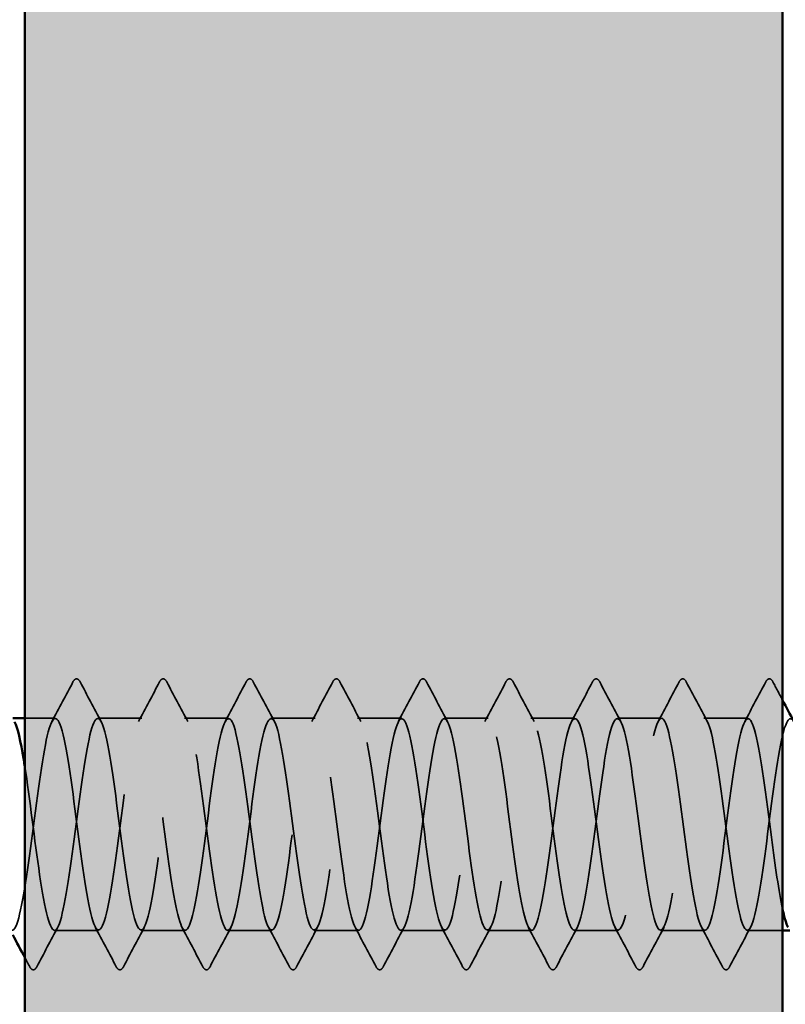
# Model space of a CAD drawing. Units: inches. Extents: x 0.6 to 33.4, y 0.6 to 21.4.
# Drawn here: x 12.8 to 13.2, y 8.6 to 9.2 of the extents above; entities that cross this region are included whole.
import ezdxf

# ---------------------------------------------------------------- set-up
doc = ezdxf.new("R2010")
doc.units = ezdxf.units.IN
doc.header["$LTSCALE"] = 2
doc.header["$MEASUREMENT"] = 0
doc.linetypes.add('DASHED', pattern=[0.2067, 0.1654, -0.0413])
for name, color, linetype, lineweight in [('Hatch (ANSI)', 7, 'Continuous', 18), ('Hidden (ANSI)', 7, 'DASHED', 35), ('Symbol (ANSI)', 7, 'Continuous', 25), ('Visible (ANSI)', 7, 'Continuous', 50)]:
    doc.layers.add(name, color=color, linetype=linetype, lineweight=lineweight)
doc.styles.add('Note Text (ANSI)', font='tahoma.ttf')
doc.dimstyles.new('Default (ANSI)$7', dxfattribs={"dimscale": 2, "dimtxt": 0.12, "dimasz": 0.098425, "dimexe": 0.125, "dimexo": 0.0625, "dimgap": 0.031496, "dimtad": 0, "dimtih": 1, "dimtoh": 1, "dimrnd": 1e-08, "dimzin": 4, "dimdsep": 46, "dimtxsty": 'Note Text (ANSI)', "dimcen": 0.09, "dimdle": 0.393701, "dimclrd": 256, "dimclre": 256, "dimclrt": 256, "dimadec": 0, "dimazin": 1, "dimtfac": 1, "dimtofl": 0, "dimtmove": 0, "dimatfit": 3, "dimfxl": 0, "dimtolj": 1, "dimtzin": 4, "dimlwd": -1, "dimlwe": -1, "dimarcsym": 0})

msp = doc.modelspace()

# ---------------------------------------------------------------- hatches: boundary and pattern name
at = {"layer": 'Hatch (ANSI)', "true_color": 0x804000}
h = msp.add_hatch(dxfattribs=at)
h.set_pattern_fill('AR-SAND', color=36, scale=0.15, angle=45, style=0)
h.paths.add_polyline_path([(13.244247, 20.79717), (13.244247, 4.562914), (2.02107, 4.562914), (2.02107, 4.979581), (12.827581, 4.979581), (12.827581, 20.79717)])

# ---------------------------------------------------------------- linework, layer by layer
at = {"layer": 'Hidden (ANSI)', "ltscale": 0.015863}
msp.add_line((12.844343, 8.775363), (12.827581, 8.775363), dxfattribs=at)
at = {"layer": 'Hidden (ANSI)', "ltscale": 0.023028}
for p, q in [((12.891962, 8.775363), (12.867676, 8.775363)), ((12.939581, 8.775363), (12.915295, 8.775363)), ((12.9872, 8.775363), (12.962914, 8.775363)), ((13.034819, 8.775363), (13.010533, 8.775363)), ((13.082438, 8.775363), (13.058152, 8.775363)), ((13.130057, 8.775363), (13.105771, 8.775363)), ((13.177676, 8.775363), (13.15339, 8.775363)), ((13.225295, 8.775363), (13.201009, 8.775363)), ((12.868152, 8.658696), (12.843866, 8.658696)), ((12.915771, 8.658696), (12.891485, 8.658696)), ((12.96339, 8.658696), (12.939104, 8.658696)), ((13.011009, 8.658696), (12.986724, 8.658696)), ((13.058628, 8.658696), (13.034343, 8.658696)), ((13.106247, 8.658696), (13.081962, 8.658696)), ((13.153866, 8.658696), (13.129581, 8.658696)), ((13.201485, 8.658696), (13.1772, 8.658696))]:
    msp.add_line(p, q, dxfattribs=at)
at = {"layer": 'Hidden (ANSI)', "ltscale": 0.018403}
msp.add_line((13.244247, 8.658696), (13.224819, 8.658696), dxfattribs=at)
at = {"layer": 'Hidden (ANSI)', "ltscale": 0.023355}
for points in [[(12.842486, 8.773622), (12.846363, 8.780858), (12.85021, 8.78811), (12.854045, 8.795368)], [(12.857973, 8.795368), (12.861809, 8.78811), (12.865656, 8.780858), (12.869532, 8.773622)], [(12.890105, 8.773622), (12.893982, 8.780858), (12.897829, 8.78811), (12.901664, 8.795368)], [(12.905592, 8.795368), (12.909428, 8.78811), (12.913275, 8.780858), (12.917151, 8.773622)], [(12.937724, 8.773622), (12.941601, 8.780858), (12.945448, 8.78811), (12.949283, 8.795368)], [(12.953211, 8.795368), (12.957047, 8.78811), (12.960894, 8.780858), (12.96477, 8.773622)], [(12.985343, 8.773622), (12.98922, 8.780858), (12.993067, 8.78811), (12.996902, 8.795368)], [(13.00083, 8.795368), (13.004666, 8.78811), (13.008513, 8.780858), (13.012389, 8.773622)], [(13.032962, 8.773622), (13.036839, 8.780858), (13.040686, 8.78811), (13.044522, 8.795368)], [(13.048449, 8.795368), (13.052285, 8.78811), (13.056132, 8.780858), (13.060008, 8.773622)], [(13.080581, 8.773622), (13.084458, 8.780858), (13.088305, 8.78811), (13.092141, 8.795368)], [(13.096068, 8.795368), (13.099904, 8.78811), (13.103751, 8.780858), (13.107627, 8.773622)], [(13.128201, 8.773622), (13.132077, 8.780858), (13.135924, 8.78811), (13.13976, 8.795368)], [(13.143687, 8.795368), (13.147523, 8.78811), (13.15137, 8.780858), (13.155247, 8.773622)], [(13.17582, 8.773622), (13.179696, 8.780858), (13.183543, 8.78811), (13.187379, 8.795368)], [(13.191306, 8.795368), (13.195142, 8.78811), (13.198989, 8.780858), (13.202866, 8.773622)], [(13.223439, 8.773622), (13.227315, 8.780858), (13.231162, 8.78811), (13.234998, 8.795368)], [(12.845723, 8.660437), (12.841846, 8.653202), (12.837999, 8.645949), (12.834164, 8.638691)], [(12.877855, 8.638691), (12.874019, 8.645949), (12.870172, 8.653202), (12.866296, 8.660437)], [(12.893342, 8.660437), (12.889465, 8.653202), (12.885618, 8.645949), (12.881783, 8.638691)], [(12.925474, 8.638691), (12.921638, 8.645949), (12.917792, 8.653202), (12.913915, 8.660437)], [(12.940961, 8.660437), (12.937084, 8.653202), (12.933237, 8.645949), (12.929402, 8.638691)], [(12.973093, 8.638691), (12.969258, 8.645949), (12.965411, 8.653202), (12.961534, 8.660437)], [(12.98858, 8.660437), (12.984703, 8.653202), (12.980856, 8.645949), (12.977021, 8.638691)], [(13.020712, 8.638691), (13.016877, 8.645949), (13.01303, 8.653202), (13.009153, 8.660437)], [(13.036199, 8.660437), (13.032322, 8.653202), (13.028475, 8.645949), (13.02464, 8.638691)], [(13.068331, 8.638691), (13.064496, 8.645949), (13.060649, 8.653202), (13.056772, 8.660437)], [(13.083818, 8.660437), (13.079941, 8.653202), (13.076094, 8.645949), (13.072259, 8.638691)], [(13.11595, 8.638691), (13.112115, 8.645949), (13.108268, 8.653202), (13.104391, 8.660437)], [(13.131437, 8.660437), (13.12756, 8.653202), (13.123713, 8.645949), (13.119878, 8.638691)], [(13.163569, 8.638691), (13.159734, 8.645949), (13.155887, 8.653202), (13.15201, 8.660437)], [(13.179056, 8.660437), (13.175179, 8.653202), (13.171332, 8.645949), (13.167497, 8.638691)], [(13.211188, 8.638691), (13.207353, 8.645949), (13.203506, 8.653202), (13.199629, 8.660437)], [(13.226675, 8.660437), (13.222798, 8.653202), (13.218951, 8.645949), (13.215116, 8.638691)]]:
    msp.add_open_spline(points, degree=3, dxfattribs=at)
at = {"layer": 'Hidden (ANSI)', "ltscale": 0.027706}
for points in [[(12.854045, 8.795368), (12.854537, 8.796298), (12.855097, 8.796992), (12.856841, 8.797067), (12.857459, 8.796341), (12.857973, 8.795368)], [(12.901664, 8.795368), (12.902156, 8.796298), (12.902717, 8.796992), (12.90446, 8.797067), (12.905078, 8.796341), (12.905592, 8.795368)], [(12.949283, 8.795368), (12.949775, 8.796298), (12.950336, 8.796992), (12.952079, 8.797067), (12.952697, 8.796341), (12.953211, 8.795368)], [(12.996902, 8.795368), (12.997394, 8.796298), (12.997955, 8.796992), (12.999698, 8.797067), (13.000316, 8.796341), (13.00083, 8.795368)], [(13.044522, 8.795368), (13.045013, 8.796298), (13.045574, 8.796992), (13.047317, 8.797067), (13.047935, 8.796341), (13.048449, 8.795368)], [(13.092141, 8.795368), (13.092632, 8.796298), (13.093193, 8.796992), (13.094936, 8.797067), (13.095554, 8.796341), (13.096068, 8.795368)], [(13.13976, 8.795368), (13.140251, 8.796298), (13.140812, 8.796992), (13.142555, 8.797067), (13.143173, 8.796341), (13.143687, 8.795368)], [(13.187379, 8.795368), (13.18787, 8.796298), (13.188431, 8.796992), (13.190174, 8.797067), (13.190792, 8.796341), (13.191306, 8.795368)], [(13.234998, 8.795368), (13.235489, 8.796298), (13.23605, 8.796992), (13.237793, 8.797067), (13.238412, 8.796341), (13.238926, 8.795368)], [(12.834164, 8.638691), (12.833672, 8.637761), (12.833111, 8.637068), (12.831368, 8.636992), (12.83075, 8.637718), (12.830236, 8.638691)], [(12.881783, 8.638691), (12.881291, 8.637761), (12.880731, 8.637068), (12.878987, 8.636992), (12.878369, 8.637718), (12.877855, 8.638691)], [(12.929402, 8.638691), (12.92891, 8.637761), (12.92835, 8.637068), (12.926606, 8.636992), (12.925988, 8.637718), (12.925474, 8.638691)], [(12.977021, 8.638691), (12.97653, 8.637761), (12.975969, 8.637068), (12.974225, 8.636992), (12.973607, 8.637718), (12.973093, 8.638691)], [(13.02464, 8.638691), (13.024149, 8.637761), (13.023588, 8.637068), (13.021844, 8.636992), (13.021226, 8.637718), (13.020712, 8.638691)], [(13.072259, 8.638691), (13.071768, 8.637761), (13.071207, 8.637068), (13.069463, 8.636992), (13.068845, 8.637718), (13.068331, 8.638691)], [(13.119878, 8.638691), (13.119387, 8.637761), (13.118826, 8.637068), (13.117082, 8.636992), (13.116464, 8.637718), (13.11595, 8.638691)], [(13.167497, 8.638691), (13.167006, 8.637761), (13.166445, 8.637068), (13.164701, 8.636992), (13.164083, 8.637718), (13.163569, 8.638691)], [(13.215116, 8.638691), (13.214625, 8.637761), (13.214064, 8.637068), (13.21232, 8.636992), (13.211702, 8.637718), (13.211188, 8.638691)]]:
    msp.add_open_spline(points, degree=3, knots=[0, 0, 0, 0, 0.05425934, 0.05425934, 0.11103282, 0.11103282, 0.11103282, 0.11103282], dxfattribs=at)
at = {"layer": 'Hidden (ANSI)', "ltscale": 0.01073}
msp.add_open_spline([(13.238926, 8.795368), (13.240696, 8.792017), (13.24247, 8.788667), (13.244247, 8.785319)], degree=3, dxfattribs=at)
at = {"layer": 'Hidden (ANSI)', "ltscale": 1.084032}
msp.add_open_spline([(13.244247, 8.670391), (13.242202, 8.679909), (13.240156, 8.694403), (13.238111, 8.710033), (13.235214, 8.732171), (13.232317, 8.75539), (13.22942, 8.766935), (13.226522, 8.778481), (13.223625, 8.777727), (13.220728, 8.765089), (13.217831, 8.752451), (13.214934, 8.728611), (13.212037, 8.706667), (13.20914, 8.684723), (13.206242, 8.665861), (13.203345, 8.660444), (13.200448, 8.655027), (13.197551, 8.663347), (13.194654, 8.680834), (13.191757, 8.698321), (13.18886, 8.724028), (13.185962, 8.743833), (13.183065, 8.763639), (13.180168, 8.776471), (13.177271, 8.77528), (13.174374, 8.774089), (13.171477, 8.758939), (13.168579, 8.738154), (13.165682, 8.717368), (13.162785, 8.692072), (13.159888, 8.676161), (13.156991, 8.660249), (13.154094, 8.654585), (13.151197, 8.662278), (13.148299, 8.669972), (13.145402, 8.690608), (13.142505, 8.712849), (13.139608, 8.735091), (13.136711, 8.757735), (13.133814, 8.768341), (13.130917, 8.778948), (13.128019, 8.776944), (13.125122, 8.763429), (13.122225, 8.749915), (13.119328, 8.725622), (13.116431, 8.703895), (13.113534, 8.682169), (13.110637, 8.664185), (13.107739, 8.659823), (13.104842, 8.655461), (13.101945, 8.664957), (13.099048, 8.683095), (13.096151, 8.701232), (13.093254, 8.727029), (13.090357, 8.746314), (13.087459, 8.7656), (13.084562, 8.777329), (13.081665, 8.77506), (13.078768, 8.772791), (13.075871, 8.756645), (13.072974, 8.735492), (13.070077, 8.714339), (13.067179, 8.689325), (13.064282, 8.67419), (13.061385, 8.659055), (13.058488, 8.654619), (13.055591, 8.663319), (13.052694, 8.672019), (13.049797, 8.693383), (13.046899, 8.715676), (13.044002, 8.737969), (13.041105, 8.759984), (13.038208, 8.769627), (13.035311, 8.77927), (13.032414, 8.776019), (13.029517, 8.76166), (13.026619, 8.747301), (13.023722, 8.722612), (13.020825, 8.701154), (13.017928, 8.679697), (13.015031, 8.662633), (13.012134, 8.659337), (13.009237, 8.656041), (13.006339, 8.66669), (13.003442, 8.685436), (13.000545, 8.704181), (12.997648, 8.730007), (12.994751, 8.748727), (12.991854, 8.767446), (12.988957, 8.778046), (12.986059, 8.774704), (12.983162, 8.771361), (12.980265, 8.754257), (12.977368, 8.732787), (12.974471, 8.711317), (12.971574, 8.686643), (12.968676, 8.67232), (12.965779, 8.657997), (12.962882, 8.6548), (12.959985, 8.664486), (12.957088, 8.674171), (12.954191, 8.696214), (12.951294, 8.718506), (12.948396, 8.740798), (12.945499, 8.762132), (12.942602, 8.770788), (12.939705, 8.779445), (12.936808, 8.774955), (12.933911, 8.759786), (12.931014, 8.744616), (12.928116, 8.719589), (12.925219, 8.698451), (12.922322, 8.677313), (12.919425, 8.66121), (12.916528, 8.658987), (12.913631, 8.656764), (12.910734, 8.668542), (12.907836, 8.687851), (12.904939, 8.70716), (12.902042, 8.732954), (12.899145, 8.751064), (12.896248, 8.769174), (12.893351, 8.77862), (12.890454, 8.774212), (12.887556, 8.769804), (12.884659, 8.751781), (12.881762, 8.730044), (12.878865, 8.708308), (12.875968, 8.684033), (12.873071, 8.670556), (12.870174, 8.657079), (12.867276, 8.655128), (12.864379, 8.665776), (12.861482, 8.676424), (12.858585, 8.699094), (12.855688, 8.721332), (12.852791, 8.74357), (12.849894, 8.764173), (12.846996, 8.771823), (12.844099, 8.779473), (12.841202, 8.773755), (12.838305, 8.757811), (12.835408, 8.741867), (12.832511, 8.71656), (12.829614, 8.695791), (12.826716, 8.675022), (12.823819, 8.659917), (12.820922, 8.658773), (12.818025, 8.657629), (12.815128, 8.670508), (12.812231, 8.690335), (12.809334, 8.710162), (12.806436, 8.735864), (12.803539, 8.753322), (12.800642, 8.77078), (12.797745, 8.779048), (12.794848, 8.773585), (12.791951, 8.768123), (12.789053, 8.749224), (12.786156, 8.727271), (12.783259, 8.705319), (12.780362, 8.681501), (12.777465, 8.668901), (12.774568, 8.656301), (12.771671, 8.655602), (12.768773, 8.667187), (12.765876, 8.678773), (12.762979, 8.702016), (12.760082, 8.724148), (12.757185, 8.746281), (12.754288, 8.766104), (12.751391, 8.772729), (12.748493, 8.779354), (12.745596, 8.772422), (12.742699, 8.75574), (12.739802, 8.739059), (12.736905, 8.713532), (12.734008, 8.693181), (12.731111, 8.672831), (12.728213, 8.658759), (12.725316, 8.658696), (12.72469, 8.658683), (12.724065, 8.659323), (12.723439, 8.66054)], degree=3, knots=[190.7072404, 190.7072404, 190.7072404, 190.7072404, 191.5169131, 191.5169131, 191.5169131, 192.6637209, 192.6637209, 192.6637209, 193.8105288, 193.8105288, 193.8105288, 194.9573366, 194.9573366, 194.9573366, 196.1041445, 196.1041445, 196.1041445, 197.2509524, 197.2509524, 197.2509524, 198.3977602, 198.3977602, 198.3977602, 199.5445681, 199.5445681, 199.5445681, 200.691376, 200.691376, 200.691376, 201.8381838, 201.8381838, 201.8381838, 202.9849917, 202.9849917, 202.9849917, 204.1317995, 204.1317995, 204.1317995, 205.2786074, 205.2786074, 205.2786074, 206.4254153, 206.4254153, 206.4254153, 207.5722231, 207.5722231, 207.5722231, 208.719031, 208.719031, 208.719031, 209.8658389, 209.8658389, 209.8658389, 211.0126467, 211.0126467, 211.0126467, 212.1594546, 212.1594546, 212.1594546, 213.3062624, 213.3062624, 213.3062624, 214.4530703, 214.4530703, 214.4530703, 215.5998782, 215.5998782, 215.5998782, 216.746686, 216.746686, 216.746686, 217.8934939, 217.8934939, 217.8934939, 219.0403018, 219.0403018, 219.0403018, 220.1871096, 220.1871096, 220.1871096, 221.3339175, 221.3339175, 221.3339175, 222.4807253, 222.4807253, 222.4807253, 223.6275332, 223.6275332, 223.6275332, 224.7743411, 224.7743411, 224.7743411, 225.9211489, 225.9211489, 225.9211489, 227.0679568, 227.0679568, 227.0679568, 228.2147647, 228.2147647, 228.2147647, 229.3615725, 229.3615725, 229.3615725, 230.5083804, 230.5083804, 230.5083804, 231.6551882, 231.6551882, 231.6551882, 232.8019961, 232.8019961, 232.8019961, 233.948804, 233.948804, 233.948804, 235.0956118, 235.0956118, 235.0956118, 236.2424197, 236.2424197, 236.2424197, 237.3892276, 237.3892276, 237.3892276, 238.5360354, 238.5360354, 238.5360354, 239.6828433, 239.6828433, 239.6828433, 240.8296511, 240.8296511, 240.8296511, 241.976459, 241.976459, 241.976459, 243.1232669, 243.1232669, 243.1232669, 244.2700747, 244.2700747, 244.2700747, 245.4168826, 245.4168826, 245.4168826, 246.5636905, 246.5636905, 246.5636905, 247.7104983, 247.7104983, 247.7104983, 248.8573062, 248.8573062, 248.8573062, 250.004114, 250.004114, 250.004114, 251.1509219, 251.1509219, 251.1509219, 252.2977298, 252.2977298, 252.2977298, 253.4445376, 253.4445376, 253.4445376, 254.5913455, 254.5913455, 254.5913455, 255.7381534, 255.7381534, 255.7381534, 256.8849612, 256.8849612, 256.8849612, 258.0317691, 258.0317691, 258.0317691, 259.1785769, 259.1785769, 259.1785769, 259.4263329, 259.4263329, 259.4263329, 259.4263329], dxfattribs=at)
at = {"layer": 'Hidden (ANSI)', "ltscale": 1.13175}
msp.add_open_spline([(12.827581, 8.7489), (12.830286, 8.731436), (12.832992, 8.707773), (12.835697, 8.689428), (12.838594, 8.669783), (12.841491, 8.657299), (12.844389, 8.658835), (12.847286, 8.66037), (12.850183, 8.675841), (12.85308, 8.696749), (12.855977, 8.717657), (12.858874, 8.74287), (12.861771, 8.758538), (12.864669, 8.774205), (12.867566, 8.77948), (12.870463, 8.771463), (12.87336, 8.763446), (12.876257, 8.742573), (12.879154, 8.720309), (12.882051, 8.698045), (12.884949, 8.675597), (12.887846, 8.665295), (12.890743, 8.654993), (12.89364, 8.657395), (12.896537, 8.671183), (12.899434, 8.68497), (12.902332, 8.709396), (12.905229, 8.731042), (12.908126, 8.752688), (12.911023, 8.770383), (12.91392, 8.774406), (12.916817, 8.778429), (12.919714, 8.768562), (12.922612, 8.750226), (12.925509, 8.73189), (12.928406, 8.706078), (12.931303, 8.686968), (12.9342, 8.667858), (12.937097, 8.656486), (12.939994, 8.659098), (12.942892, 8.66171), (12.945789, 8.678166), (12.948686, 8.699425), (12.951583, 8.720685), (12.95448, 8.745597), (12.957377, 8.760476), (12.960274, 8.775356), (12.963172, 8.779398), (12.966069, 8.770382), (12.968966, 8.761366), (12.971863, 8.739779), (12.97476, 8.717481), (12.977657, 8.695182), (12.980554, 8.673379), (12.983452, 8.664049), (12.986349, 8.654718), (12.989246, 8.658365), (12.992143, 8.672986), (12.99504, 8.687607), (12.997937, 8.71241), (13.000834, 8.733771), (13.003732, 8.755132), (13.006629, 8.771894), (13.009526, 8.774849), (13.012423, 8.777803), (13.01532, 8.766791), (13.018217, 8.747861), (13.021114, 8.728931), (13.024012, 8.703109), (13.026909, 8.684579), (13.029806, 8.666049), (13.032703, 8.655814), (13.0356, 8.659498), (13.038497, 8.663181), (13.041394, 8.680582), (13.044292, 8.702143), (13.047189, 8.723704), (13.050086, 8.748256), (13.052983, 8.762313), (13.05588, 8.77637), (13.058777, 8.77917), (13.061674, 8.769175), (13.064572, 8.75918), (13.067469, 8.736932), (13.070366, 8.714651), (13.073263, 8.692371), (13.07616, 8.671265), (13.079057, 8.662927), (13.081955, 8.65459), (13.084852, 8.659472), (13.087749, 8.674892), (13.090646, 8.690313), (13.093543, 8.715436), (13.09644, 8.736462), (13.099337, 8.757487), (13.102235, 8.773276), (13.105132, 8.775155), (13.108029, 8.777035), (13.110926, 8.764902), (13.113823, 8.745423), (13.11672, 8.725944), (13.119617, 8.700173), (13.122515, 8.682266), (13.125412, 8.664359), (13.128309, 8.655287), (13.131206, 8.660033), (13.134103, 8.664778), (13.137, 8.683085), (13.139897, 8.704896), (13.142795, 8.726707), (13.145692, 8.750842), (13.148589, 8.764043), (13.151486, 8.777244), (13.154383, 8.778796), (13.15728, 8.767846), (13.160177, 8.756896), (13.163075, 8.734038), (13.165972, 8.711828), (13.168869, 8.689617), (13.171766, 8.669258), (13.174663, 8.661933), (13.17756, 8.654608), (13.180457, 8.660715), (13.183355, 8.676898), (13.186252, 8.693082), (13.189149, 8.718466), (13.192046, 8.739106), (13.194943, 8.759747), (13.19784, 8.774526), (13.200737, 8.775325), (13.203635, 8.776125), (13.206532, 8.762901), (13.209429, 8.742919), (13.212326, 8.722936), (13.215223, 8.697276), (13.21812, 8.680035), (13.221017, 8.662794), (13.223915, 8.654905), (13.226812, 8.660702), (13.229709, 8.666498), (13.232606, 8.685667), (13.235503, 8.707677), (13.2384, 8.729688), (13.241297, 8.753349), (13.244195, 8.765663), (13.246291, 8.774574), (13.248388, 8.777193), (13.250485, 8.773458)], degree=3, knots=[-248.7638727, -248.7638727, -248.7638727, -248.7638727, -247.6929252, -247.6929252, -247.6929252, -246.5461173, -246.5461173, -246.5461173, -245.3993095, -245.3993095, -245.3993095, -244.2525016, -244.2525016, -244.2525016, -243.1056938, -243.1056938, -243.1056938, -241.9588859, -241.9588859, -241.9588859, -240.812078, -240.812078, -240.812078, -239.6652702, -239.6652702, -239.6652702, -238.5184623, -238.5184623, -238.5184623, -237.3716544, -237.3716544, -237.3716544, -236.2248466, -236.2248466, -236.2248466, -235.0780387, -235.0780387, -235.0780387, -233.9312309, -233.9312309, -233.9312309, -232.784423, -232.784423, -232.784423, -231.6376151, -231.6376151, -231.6376151, -230.4908073, -230.4908073, -230.4908073, -229.3439994, -229.3439994, -229.3439994, -228.1971915, -228.1971915, -228.1971915, -227.0503837, -227.0503837, -227.0503837, -225.9035758, -225.9035758, -225.9035758, -224.756768, -224.756768, -224.756768, -223.6099601, -223.6099601, -223.6099601, -222.4631522, -222.4631522, -222.4631522, -221.3163444, -221.3163444, -221.3163444, -220.1695365, -220.1695365, -220.1695365, -219.0227286, -219.0227286, -219.0227286, -217.8759208, -217.8759208, -217.8759208, -216.7291129, -216.7291129, -216.7291129, -215.5823051, -215.5823051, -215.5823051, -214.4354972, -214.4354972, -214.4354972, -213.2886893, -213.2886893, -213.2886893, -212.1418815, -212.1418815, -212.1418815, -210.9950736, -210.9950736, -210.9950736, -209.8482657, -209.8482657, -209.8482657, -208.7014579, -208.7014579, -208.7014579, -207.55465, -207.55465, -207.55465, -206.4078421, -206.4078421, -206.4078421, -205.2610343, -205.2610343, -205.2610343, -204.1142264, -204.1142264, -204.1142264, -202.9674186, -202.9674186, -202.9674186, -201.8206107, -201.8206107, -201.8206107, -200.6738028, -200.6738028, -200.6738028, -199.526995, -199.526995, -199.526995, -198.3801871, -198.3801871, -198.3801871, -197.2333792, -197.2333792, -197.2333792, -196.0865714, -196.0865714, -196.0865714, -194.9397635, -194.9397635, -194.9397635, -193.7929557, -193.7929557, -193.7929557, -192.9630092, -192.9630092, -192.9630092, -192.9630092], dxfattribs=at)
at = {"layer": 'Hidden (ANSI)', "ltscale": 0.005308}
msp.add_open_spline([(12.830236, 8.638691), (12.829351, 8.640365), (12.828466, 8.642038), (12.827581, 8.643711)], degree=3, dxfattribs=at)
at = {"layer": 'Visible (ANSI)', "color": 36, "true_color": 0x804000}
for p, q in [((12.827581, 4.979581), (12.827581, 20.79717)), ((13.244247, 20.79717), (13.244247, 4.562914))]:
    msp.add_line(p, q, dxfattribs=at)
at = {"layer": 'Visible (ANSI)'}
for p, q in [((12.827581, 8.775363), (12.820981, 8.775363)), ((13.24818, 8.658696), (13.244247, 8.658696))]:
    msp.add_line(p, q, dxfattribs=at)
for points in [[(13.244247, 8.785319), (13.24632, 8.781416), (13.248398, 8.777517), (13.250485, 8.773622)], [(12.827581, 8.643711), (12.825365, 8.647895), (12.823144, 8.652077), (12.820914, 8.656254)]]:
    msp.add_open_spline(points, degree=3, dxfattribs=at)
for points, knots in [([(12.821913, 8.773392), (12.823611, 8.770164), (12.825308, 8.762884), (12.827006, 8.752514), (12.827197, 8.751343), (12.827389, 8.750137), (12.827581, 8.7489)], [-249.51167696, -249.51167696, -249.51167696, -249.51167696, -248.83973307, -248.83973307, -248.83973307, -248.76387268, -248.76387268, -248.76387268, -248.76387268]), ([(13.247248, 8.660447), (13.2471, 8.660718), (13.246951, 8.661025), (13.246802, 8.661367), (13.245951, 8.663327), (13.245099, 8.666428), (13.244247, 8.670391)], [190.31129454, 190.31129454, 190.31129454, 190.31129454, 190.37010519, 190.37010519, 190.37010519, 190.70724044, 190.70724044, 190.70724044, 190.70724044])]:
    msp.add_open_spline(points, degree=3, knots=knots, dxfattribs=at)

# ---------------------------------------------------------------- leaders
at = {"layer": 'Symbol (ANSI)', "annotation_type": 0, "has_hookline": 1, "hookline_direction": 0, "text_width": 2.229953}
msp.add_leader([(12.820914, 6.597276), (16.714662, 8.8817), (16.911512, 8.8817)], dimstyle='Default (ANSI)$7', override={"dimtad": 0}, dxfattribs=at)

doc.saveas('drawing.dxf')
